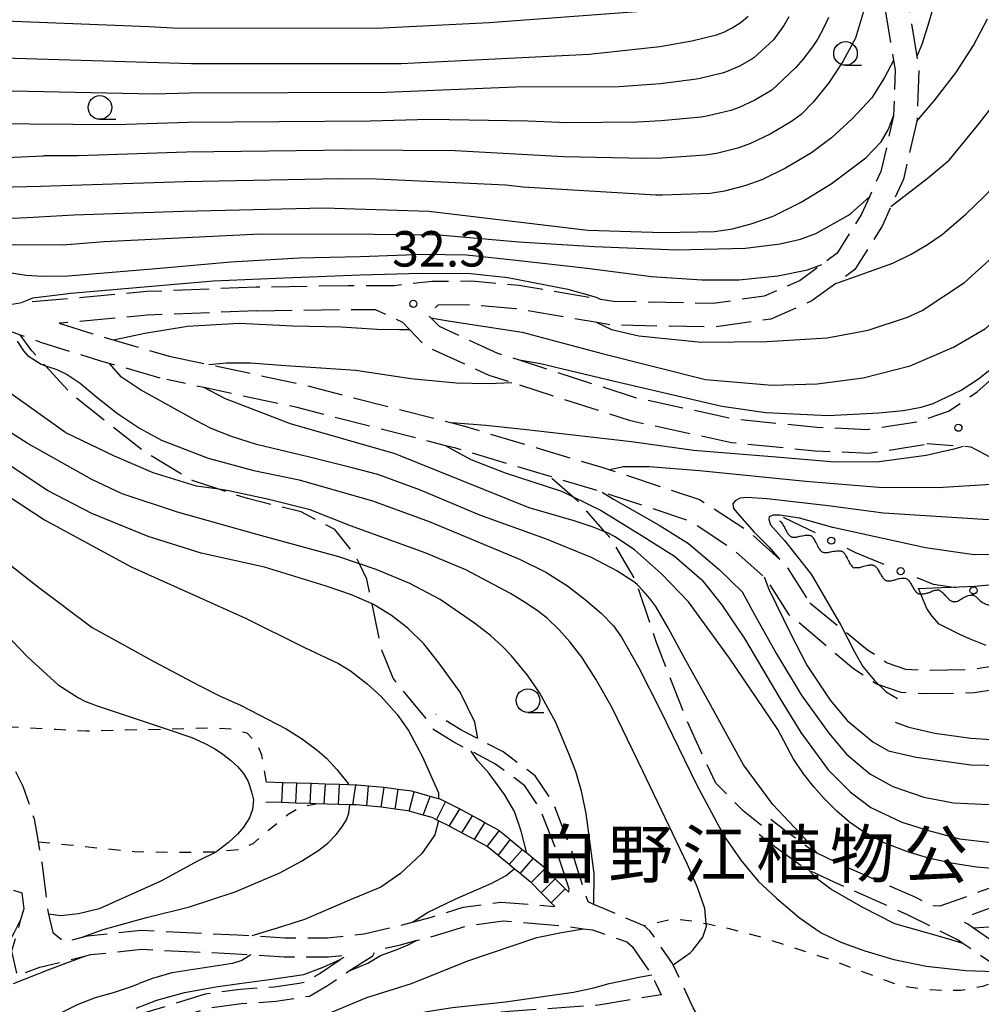
# Model space of a CAD drawing. Extents: x 0 to 2100, y 103500 to 105001.
# Drawn here: x 115 to 217, y 103871 to 103975 of the extents above; entities that cross this region are included whole.
import ezdxf
from ezdxf.enums import TextEntityAlignment as Align

# ---------------------------------------------------------------- set-up
doc = ezdxf.new("R2010")
doc.units = 0
doc.linetypes.add('E', pattern=[5, 3.75, -1.25])
doc.linetypes.add('I', pattern=[2.5, 1.25, -1.25])
for name, color, linetype in [('2103000', 6, 'E'), ('2106000', 3, 'E'), ('2214000', 3, 'Continuous'), ('2214990', 3, 'Continuous'), ('5102000', 3, 'Continuous'), ('6130000', 4, 'Continuous'), ('6130990', 4, 'Continuous'), ('6301000', 2, 'I'), ('6331000', 2, 'Continuous'), ('7101000', 4, 'Continuous'), ('7102000', 2, 'Continuous'), ('7312000', 4, 'Continuous'), ('8162000', 4, 'Continuous')]:
    doc.layers.add(name, color=color, linetype=linetype)
doc.layers.get('0').off()
doc.styles.add('PlotAnnotation', font='txt')
doc.styles.add('ROMANS', font='romans')

# ---------------------------------------------------------------- blocks, each defined once
blk = doc.blocks.new('633100')
at = {"layer": '6331000'}
blk.add_lwpolyline([(0, -0.5), (0.67, -0.5)], dxfattribs=at)
blk.add_circle((0, 0), 0.5, dxfattribs=at)
blk = doc.blocks.new('731200')
at = {"layer": '7312000'}
blk.add_circle((0, 0), 0.15, dxfattribs=at)
blk = doc.blocks.new('Y2')
blk.add_lwpolyline([(0.47, 0), (0.35, 0.09), (0.25, 0.17), (0.16, 0.24), (0.07, 0.3), (-0.01, 0.35), (-0.1, 0.4), (-0.2, 0.44), (-0.28, 0.47), (-0.36, 0.49), (-0.42, 0.5), (-0.47, 0.5)])
blk = doc.blocks.new('Y3')
blk.add_lwpolyline([(-0.47, 0), (-0.37, -0.08), (-0.28, -0.15), (-0.19, -0.22), (-0.09, -0.28), (-0.02, -0.33), (0.07, -0.38), (0.16, -0.42), (0.24, -0.45), (0.33, -0.48), (0.4, -0.49), (0.47, -0.5)])
blk = doc.blocks.new('Y4')
blk.add_lwpolyline([(0.52, 0), (0.37, -0.11), (0.24, -0.2), (0.12, -0.28), (0, -0.35), (-0.06, -0.39), (-0.17, -0.43), (-0.27, -0.47), (-0.34, -0.48), (-0.43, -0.5), (-0.47, -0.5), (-0.52, -0.5)])
blk = doc.blocks.new('Y1')
blk.add_lwpolyline([(-0.46, 0), (-0.34, 0.09), (-0.25, 0.16), (-0.16, 0.23), (-0.07, 0.3), (0.01, 0.35), (0.1, 0.4), (0.19, 0.44), (0.27, 0.47), (0.35, 0.49), (0.41, 0.5), (0.46, 0.5)])

msp = doc.modelspace()

# ---------------------------------------------------------------- linework, layer by layer
at = {"layer": '2103000', "flags": 128}
for points in [[(116.49, 103939.78), (115.27, 103941.47)], [(158.19, 103900.9), (156.8, 103902.55), (154.69, 103905.16), (153.49, 103908.13), (152.8, 103911.49), (152.48, 103913.02), (151.93, 103915.64), (151.13, 103917.27), (150.65, 103918.24), (148.54, 103920.88), (144.97, 103922.75), (139.29, 103924.16), (136.25, 103925.15), (133.54, 103926.03), (128.46, 103929.06), (120.61, 103935.28), (117.92, 103938.21), (116.49, 103939.78)], [(193.66, 103889.59), (191.71, 103891.14), (188.82, 103894.07), (185.76, 103900.7), (182.55, 103908.93), (180.53, 103915.04), (180.44, 103915.32), (177.9, 103919.72), (177.08, 103920.66), (174.24, 103923.89), (173.66, 103924.39), (171.19, 103926.53)]]:
    msp.add_lwpolyline(points, dxfattribs=at)
at = {"layer": '2106000', "flags": 128}
for points in [[(210.9, 104026.91), (207.09, 104023.56), (203.32, 104017.79), (201.2, 104012.45), (200.19, 104006.91), (200.26, 104003.81), (200.32, 104001.19), (202.15, 103993.74), (202.91, 103990.65), (204.68, 103985.84), (205.3, 103982.91), (205.89, 103980.12), (206.72, 103975.86), (207.62, 103970.48), (207.78, 103969.51), (207.63, 103964.62), (206.28, 103958.76), (205.07, 103956.08), (204.24, 103954.24), (201.65, 103950.11), (200.03, 103948.92), (197.73, 103947.24), (193.95, 103945.57), (188.54, 103944.79), (177.99, 103945.01), (176.67, 103945.23), (167.98, 103946.71), (163.03, 103947.14), (158.81, 103947.12), (154.85, 103946.67), (149.95, 103946.67), (140.23, 103946.51)], [(212.83, 104025.28), (208.99, 104021.9), (205.55, 104016.63), (203.61, 104011.76), (202.7, 104006.72), (202.76, 104004.03), (202.81, 104001.52), (204.58, 103994.35), (205.31, 103991.38), (207.08, 103986.53), (207.74, 103983.42), (208.34, 103980.62), (209.18, 103976.3), (210.08, 103970.9), (210.29, 103969.67), (210.12, 103964.3), (210.07, 103964.06), (208.66, 103957.95), (207.36, 103955.07), (206.45, 103953.05), (203.52, 103948.37), (201.52, 103946.91), (198.99, 103945.06), (194.64, 103943.14), (188.69, 103942.29), (177.76, 103942.51), (176.26, 103942.77), (167.66, 103944.23), (162.93, 103944.64), (159.42, 103944.63), (158.38, 103943.62), (158.7, 103943.28), (159.55, 103942.39), (165.74, 103939.55), (168.02, 103938.82), (180.3, 103934.86), (190.87, 103932.58), (199.5, 103931.72), (204.89, 103931.48), (210.29, 103932.32), (213.42, 103933.39), (216.45, 103935.44), (219.79, 103938.35), (222.89, 103941.75), (225.73, 103945.38), (225.87, 103945.6), (227.58, 103948.18), (229.17, 103954.57), (229, 103958.55), (228.97, 103959.26), (228.77, 103961.95)], [(61.39, 103943.8), (56.37, 103947.63), (54.94, 103949.2), (53.97, 103950.55), (52.97, 103952.25), (52.22, 103953.89), (52.02, 103954.56), (51.95, 103955.68), (52.17, 103956.74), (52.84, 103957.5), (53.73, 103958.12), (54.4, 103958.35), (55.24, 103958.5), (56.89, 103958.63), (58.34, 103958.62), (59.96, 103958.46), (66.37, 103957.34), (73.46, 103956.15), (77.99, 103955.3), (81.62, 103954.4), (85.76, 103953.19), (89.93, 103951.86), (94.29, 103950.33), (99.45, 103948.23), (110, 103943.55), (113.12, 103942.24), (115.27, 103941.47), (117.41, 103940.7), (123.63, 103938.77), (130.75, 103936.74)], [(140.23, 103946.51), (128.65, 103946.05), (115.28, 103944.84), (113.92, 103944.61)], [(61.39, 103943.8), (69.66, 103939.21), (82.21, 103933.27), (86.82, 103930.22), (90.2, 103927.61), (93.57, 103923.65), (96.18, 103919.82), (98.07, 103915.68), (99.49, 103911.27), (99.75, 103910.43), (100.84, 103908.58), (102.52, 103907.14), (104.72, 103905.88), (107.5, 103904.25), (110.64, 103902.31), (112.13, 103900.03), (112.58, 103899.35), (114.09, 103896.68), (114.19, 103896.48), (115.53, 103893.76), (116.73, 103890.3), (117.15, 103887.88), (117.53, 103885.72), (118.18, 103880.58), (118.26, 103880.21), (118.71, 103878.28), (119.9, 103877.3), (121.71, 103877.75), (122.38, 103877.91), (128.05, 103878.51), (132.87, 103878.27), (138.23, 103878.02), (139.76, 103877.93), (143.23, 103877.72), (147.75, 103877.7), (151.64, 103878.15), (154.86, 103878.89), (156.75, 103879.38), (158.75, 103879.9), (162.12, 103880.95), (166.1, 103881.49), (171.79, 103881.04)], [(140.27, 103944.01), (128.69, 103943.55), (119.37, 103942.7)], [(140.27, 103944.01), (149.97, 103944.17), (152.8, 103944.17), (155.68, 103942.82), (156.44, 103942.03), (158.08, 103940.32), (164.83, 103937.22), (167.25, 103936.44), (179.65, 103932.45), (190.48, 103930.1), (199.32, 103929.22), (205.03, 103928.97), (210.9, 103929.88), (211.15, 103929.97)], [(119.37, 103942.7), (124.34, 103941.16), (131.01, 103939.24)], [(131.01, 103939.24), (135.22, 103938.34), (145.11, 103936.22), (160.9, 103932.17), (161.99, 103931.89), (176.77, 103927.48), (177.61, 103927.2), (187.1, 103924.08), (192.27, 103920.71), (195.57, 103917.76), (195.59, 103917.74), (196.11, 103917.28), (198.75, 103913.15)], [(196.59, 103911.88), (194.19, 103915.65), (193.93, 103915.88), (190.74, 103918.72), (186.01, 103921.81), (176.82, 103924.84), (176.02, 103925.1), (171.19, 103926.53), (161.32, 103929.48), (160.27, 103929.75), (144.54, 103933.79), (134.68, 103935.9), (130.75, 103936.74)], [(263.18, 103925.95), (255.51, 103925.2), (254.83, 103925.17), (248.52, 103924.85), (239.92, 103925.13), (239.45, 103925.16), (231.02, 103925.8), (230.83, 103925.81), (223.8, 103926.55), (223.21, 103926.7), (219.57, 103927.64), (215.82, 103929.6), (214.97, 103929.67), (211.15, 103929.97)], [(198.75, 103913.15), (204.88, 103908.18), (206.96, 103906.8), (208.9, 103906.14), (210.9, 103906.01), (215.93, 103906.1), (229.63, 103908.31), (243.39, 103910.42)], [(248.57, 103908.69), (230.02, 103905.84), (216.15, 103903.61), (210.84, 103903.51), (208.41, 103903.66), (205.84, 103904.53), (203.39, 103906.17), (196.59, 103911.88)], [(214.02, 103847.47), (212.86, 103848.15), (204.41, 103853.47), (203.46, 103854.03), (197, 103857.81), (192.97, 103861.1), (190.61, 103863.87), (189.13, 103865.6), (186.43, 103870.3), (185.22, 103872.9), (184.32, 103874.85), (184.25, 103875), (181.86, 103878.46), (181.26, 103879), (176.93, 103880.8), (175.94, 103881.24), (175.31, 103881.52), (173.57, 103886.94), (171.6, 103892.04), (169.71, 103894.84), (166.35, 103897.37), (163.64, 103898.78), (161.85, 103899.71), (159.23, 103901.34)], [(173.28, 103882.53), (173.3, 103882.88), (172.16, 103886.44), (170.26, 103891.34), (168.61, 103893.79), (165.54, 103896.09), (162.95, 103897.44), (161.11, 103898.41), (158.44, 103900.07)], [(282.81, 103898.04), (282.52, 103897.29), (280.49, 103897.05), (277.48, 103896.78), (270.67, 103896.18), (267.9, 103895.88), (267.87, 103895.87), (258.35, 103894.83), (254.11, 103893.77), (254.09, 103893.77), (248.03, 103892.26), (235.73, 103888.94), (232.89, 103888.04), (224.31, 103885.33), (222.5, 103884.67), (215.6, 103882.16), (212.53, 103881.06), (211.67, 103881.1), (209.96, 103881.97), (202.17, 103885.41), (199.53, 103886.67), (199.14, 103886.86), (196.28, 103888.95), (194.64, 103890.22)], [(287.68, 103894.89), (280.56, 103895.05), (277.66, 103894.79), (270.87, 103894.19), (268.12, 103893.89), (258.7, 103892.85), (254.59, 103891.83), (248.53, 103890.33), (236.29, 103887.02), (233.55, 103886.15), (224.95, 103883.43), (223.22, 103882.8), (216.28, 103880.28), (215.39, 103879.96), (215.08, 103879.38), (215.47, 103879.18), (216.08, 103878.76), (221.05, 103875.39), (222.49, 103874.9)], [(219.93, 103873.73), (219.35, 103874.12), (214.95, 103877.12), (214.45, 103877.46), (209.1, 103880.16), (201.33, 103883.59), (198.67, 103884.87), (198.11, 103885.14), (195.08, 103887.35), (193.42, 103888.63)], [(115.42, 103882.47), (115.63, 103880.78), (115.27, 103879.52), (114.34, 103876.32), (114.91, 103873.71), (117.32, 103874.6), (122.19, 103875.81), (122.72, 103875.94), (128.1, 103876.51), (132.77, 103876.28), (138.13, 103876.02), (139.64, 103875.93), (143.17, 103875.72), (147.86, 103875.7), (149.96, 103875.94), (149.18, 103875.45), (149.06, 103875.37), (146.97, 103873.96), (145.34, 103872.99), (144.75, 103872.9), (142.13, 103872.5), (138.53, 103872.26), (134.82, 103871.75), (131.08, 103870.58), (127.82, 103869.61), (124.78, 103867.66), (123.25, 103866.14), (122.28, 103864.34), (122.6, 103863.07), (124.3, 103862.92), (126.6, 103862.97), (128.97, 103863.01), (129.42, 103863.02), (133.6, 103862.63), (137.49, 103862.75), (141.64, 103862.43), (142.38, 103862.51), (145.1, 103862.8), (148.57, 103863.68), (149.48, 103864.04), (153.49, 103865.64), (156.72, 103866.89), (161.1, 103867.96), (167.54, 103868.48), (172.42, 103868.85)], [(179.43, 103877.28), (179.98, 103876.79), (182.04, 103873.8), (182.07, 103873.76), (182.47, 103872.9), (183.03, 103871.7), (176.41, 103870.59), (167.43, 103869.97), (160.86, 103869.44), (156.27, 103868.32), (152.94, 103867.04), (148.1, 103865.11), (144.83, 103864.28), (142.17, 103864), (141.62, 103863.94), (137.52, 103864.25), (133.65, 103864.14), (129.48, 103864.53), (128.96, 103864.52), (126.57, 103864.47), (124.35, 103864.42), (124.04, 103864.45), (124.47, 103865.24), (125.72, 103866.48), (128.46, 103868.23), (131.52, 103869.15), (135.15, 103870.28), (138.68, 103870.77), (142.3, 103871.01), (145.86, 103871.56), (147.77, 103872.69), (148.09, 103872.9), (149.88, 103874.11), (149.99, 103874.18), (152.55, 103875.82), (152.85, 103876.38), (155.33, 103876.95), (157.25, 103877.45), (159.3, 103877.98), (162.55, 103878.99), (166.34, 103879.5), (172.27, 103879.03), (174.82, 103878.68), (175.79, 103878.55), (178.4, 103877.65), (179.43, 103877.28)]]:
    msp.add_lwpolyline(points, dxfattribs=at)
at = {"layer": '2214000', "flags": 128}
for points in [[(173.28, 103882.53), (172.9, 103882.91), (171.84, 103883.97), (170.78, 103885.03), (170.6, 103885.21), (169.51, 103886.1), (168.83, 103886.65), (168.36, 103887.03), (167.09, 103888.07), (166.97, 103888.17), (165.9, 103889.04), (165.83, 103889.09), (164.4, 103889.89), (163.81, 103890.22), (161.56, 103891.41), (160.23, 103892.08), (159.6, 103892.4), (159.5, 103892.43), (158.63, 103892.67), (156.93, 103893.14), (156.69, 103893.21), (155.23, 103893.41), (153.75, 103893.61), (153.7, 103893.61), (152.1, 103893.76), (150.91, 103893.87), (150.77, 103893.87), (149.97, 103893.9), (149.03, 103893.93), (147.53, 103893.97), (146.03, 103894.02), (144.53, 103894.06), (143.03, 103894.11), (141.31, 103894.16)], [(171.79, 103881.04), (171.42, 103881.42), (170.36, 103882.48), (169.3, 103883.55), (169.19, 103883.65), (168.14, 103884.51), (167.51, 103885.02), (166.97, 103885.46), (165.8, 103886.41), (165.77, 103886.44), (164.64, 103887.36), (163.29, 103888.1), (162.81, 103888.37), (160.64, 103889.52), (160.59, 103889.55), (159.5, 103890.1), (159.3, 103890.2), (158.84, 103890.43), (157.87, 103890.7), (156.4, 103891.11), (156.26, 103891.14), (154.91, 103891.33), (153.47, 103891.53), (151.93, 103891.67), (150.78, 103891.77), (150.43, 103891.78), (150.13, 103891.79), (148.92, 103891.83), (146.53, 103891.9), (145.92, 103891.92), (144.42, 103891.97), (142.92, 103892.01), (141.24, 103892.06)], [(114.54, 103882.76), (115.42, 103882.47)]]:
    msp.add_lwpolyline(points, dxfattribs=at)
at = {"layer": '2214990', "flags": 128}
for points in [[(142.92, 103892.01), (143.03, 103894.11)], [(144.42, 103891.97), (144.53, 103894.06)], [(145.92, 103891.92), (146.03, 103894.02)], [(147.42, 103891.87), (147.53, 103893.97)], [(148.92, 103891.83), (149.03, 103893.93)], [(150.43, 103891.78), (150.77, 103893.87)], [(151.93, 103891.67), (152.1, 103893.76)], [(153.43, 103891.53), (153.75, 103893.61)], [(154.91, 103891.33), (155.23, 103893.41)], [(156.4, 103891.11), (156.93, 103893.14)], [(157.87, 103890.7), (158.63, 103892.67)], [(159.3, 103890.2), (160.23, 103892.08)], [(160.64, 103889.52), (161.75, 103891.31)], [(161.97, 103888.81), (163.08, 103890.61)], [(163.29, 103888.1), (164.4, 103889.89)], [(164.64, 103887.36), (165.9, 103889.04)], [(165.8, 103886.41), (167.09, 103888.07)], [(166.97, 103885.46), (168.36, 103887.03)], [(168.14, 103884.51), (169.51, 103886.1)], [(169.3, 103883.55), (170.78, 103885.03)], [(170.36, 103882.48), (171.84, 103883.97)], [(171.42, 103881.42), (172.9, 103882.91)]]:
    msp.add_lwpolyline(points, dxfattribs=at)
at = {"layer": '6130000'}
for points in [[(199.35, 103920.55), (198.71, 103920.87), (195.97, 103922.17)], [(206.64, 103917.19), (203.64, 103918.41), (202.7, 103918.88)], [(214.23, 103914.72), (213.7, 103914.8), (211.84, 103915.08), (210.11, 103915.78)]]:
    msp.add_lwpolyline(points, dxfattribs=at)
at = {"layer": '6130990'}
for centre in [(201.03, 103919.71), (208.37, 103916.49), (216.08, 103914.45)]:
    msp.add_circle(centre, 0.375, dxfattribs=at)
at = {"layer": '6301000', "flags": 128}
for points in [[(141.31, 103894.16), (140.81, 103897.03), (140.35, 103898.24), (139.25, 103899.34), (137.67, 103899.79), (135.33, 103899.88), (130.79, 103899.77), (122.23, 103899.57), (119.07, 103899.74), (114.45, 103900), (113.17, 103900.07), (112.13, 103900.03)], [(117.15, 103887.88), (120.39, 103887.55), (127.33, 103886.84), (132.74, 103886.76), (135.82, 103886.82), (136.05, 103886.84), (138.54, 103887.06), (139.9, 103887.69), (141.57, 103889.13), (143.61, 103890.8), (145.03, 103891.6), (146.53, 103891.9)], [(219.93, 103873.73), (217.89, 103872.9), (217.03, 103872.56), (214.78, 103872.16), (213.01, 103872.13), (210.66, 103872.28), (208.47, 103872.6), (207.64, 103872.9), (201.04, 103875.34), (196.72, 103876.79), (193.21, 103877.9), (189.56, 103878.83), (187.82, 103879.18), (186.43, 103879.45), (184.42, 103879.7), (181.26, 103879)]]:
    msp.add_lwpolyline(points, dxfattribs=at)
at = {"layer": '7101000', "flags": 128}
for points in [[(97.14, 103971.71), (108.8, 103970.92), (133.39, 103970.16), (155.55, 103970.16), (175.42, 103971.17), (182.91, 103971.96), (186.3, 103972.56), (188.89, 103973.19), (189.68, 103973.49), (190.56, 103973.94), (191.51, 103974.55), (192.26, 103975.17)], [(210.08, 103964.07), (211.9, 103966.21), (214.2, 103969.2), (216.07, 103972.09), (217.54, 103974.89)], [(66.92, 103959.78), (65.62, 103961.56), (65.28, 103962.35), (65.07, 103963.08), (65.06, 103963.74), (65.6, 103964.87), (66.45, 103965.77), (67.41, 103965.9), (68.47, 103965.84), (69.9, 103965.73), (72.26, 103965.41), (77.52, 103964.33), (80.41, 103963.49), (83.6, 103962.33), (95.09, 103957.63), (98.49, 103956.38), (104, 103954.83), (107.96, 103954.01), (111.83, 103953.7), (115.99, 103953.9), (120.94, 103954.17)], [(120.94, 103954.17), (132.5, 103954.54), (147.36, 103954.91), (158.46, 103954.54), (175.28, 103952.56), (183.27, 103952.31), (188.7, 103952.41), (190.6, 103952.7), (192.66, 103953.25), (194.88, 103954.03), (197.84, 103955.51), (201.02, 103957.43), (204.69, 103960.18), (206.3, 103961.89), (207.07, 103963.21), (207.63, 103964.62)], [(163.64, 103898.78), (163.33, 103900.52), (161.79, 103903.71), (159.54, 103906.8), (157.94, 103908.79), (156.27, 103910.46), (154.52, 103911.8), (152.62, 103912.96), (152.48, 103913.02), (150.28, 103914), (147.5, 103914.94), (141.08, 103916.91), (134.41, 103918.38), (128.79, 103920.16), (122.84, 103922.6), (118.16, 103925.03), (109.82, 103930.51), (101.98, 103935.82), (93.56, 103940.97), (90.38, 103942.92), (87.52, 103944.88), (84.85, 103946.45)], [(168.02, 103938.82), (170.28, 103938.43), (178.11, 103936.57), (189.45, 103933.94), (194.13, 103933.27), (200.69, 103932.95), (206.05, 103933.23), (208.62, 103933.49), (210.54, 103933.82), (211.81, 103934.22), (214.76, 103935.62), (216.59, 103936.81), (218.66, 103938.44), (220.96, 103940.5), (223.86, 103943.4), (225.87, 103945.6)], [(135.22, 103938.34), (137.08, 103938.53), (139.61, 103938.51), (142.82, 103938.27), (150.76, 103937.76), (156.58, 103936.85), (161.38, 103936.41), (164.76, 103936.33), (167.25, 103936.44)], [(221.97, 103884.69), (216.39, 103885.2), (213.73, 103885.62), (211.34, 103886.15), (209.21, 103886.79), (206.63, 103887.77), (204.32, 103888.98), (202.96, 103889.94), (201.61, 103891.11), (200.25, 103892.5), (199.18, 103893.67), (198.1, 103895.06), (197.02, 103896.67), (195.37, 103899.73), (190.27, 103907.3), (185.92, 103913.26), (183.07, 103916.22), (180.21, 103918.74), (178.18, 103920.11), (177.3, 103920.57), (177.08, 103920.66), (175.85, 103921.14), (173.83, 103921.82), (169.08, 103923.18), (154.9, 103928.9), (143.84, 103932.07), (136.97, 103934.71), (134.68, 103935.9)], [(217.4, 103908.63), (215.64, 103909.34), (214.64, 103909.79), (212.43, 103910.9), (211.68, 103911.78), (211.13, 103912.55), (210.25, 103914.65), (212.7, 103914.76), (213.7, 103914.8), (216.19, 103914.91), (225.74, 103915.79)], [(168.83, 103886.65), (168.24, 103888.99), (167.52, 103891.07), (166.47, 103892.86), (164.87, 103895.09), (163.62, 103896.48), (162.95, 103897.44)], [(156.75, 103879.38), (158.33, 103880.39), (161.32, 103881.85), (165.13, 103883.5), (166.67, 103884.31), (167.51, 103885.02)], [(149.99, 103874.18), (152.04, 103875.04), (153.35, 103875.86), (155.03, 103876.46), (156.3, 103876.98), (157.25, 103877.45)], [(138.45, 103872.9), (141.62, 103873.3), (145.27, 103873.84), (147.31, 103874.62), (149.18, 103875.45)], [(127.52, 103870.27), (129.72, 103871.13), (132.65, 103871.93), (135.95, 103872.52), (138.45, 103872.9)]]:
    msp.add_lwpolyline(points, dxfattribs=at)
at = {"layer": '7102000', "flags": 128}
for points in [[(266.14, 103988.74), (265.33, 103988.71), (262.19, 103988.59), (258.3, 103989.19), (248.64, 103991.27), (243.29, 103992.61), (236.32, 103994.36), (231.37, 103995.62), (224.57, 103996.3), (222.13, 103996.4), (219.29, 103996.25), (217.92, 103995.63), (216.55, 103994.55), (215.27, 103992.14), (214.53, 103988.65), (213.14, 103983.22), (212.31, 103977.82), (211.25, 103974.2), (210.61, 103972.17), (210.08, 103970.9)], [(205.3, 103982.91), (205.1, 103980.05), (204.64, 103976.38), (203.59, 103972.84), (202.25, 103970.37), (200.77, 103968.12), (199.13, 103966.08), (197.84, 103964.77), (196.84, 103964.04), (194.58, 103962.7), (192.49, 103961.7), (191.16, 103961.23), (188.88, 103960.65), (187.74, 103960.47), (183.13, 103960.17), (181.36, 103960.13), (172.7, 103960.3), (161.27, 103960.92), (150.21, 103961.01), (132.85, 103960.79), (121.39, 103960.42), (117.74, 103960.39)], [(207.35, 103955.06), (211.18, 103958), (213.49, 103959.96), (216.67, 103963.81), (217.86, 103965.36), (221.25, 103970.86), (222.75, 103973.8), (224.42, 103977.85)], [(107.39, 103974.92), (128.85, 103974.1), (131.39, 103973.95), (152.92, 103973.91), (164.84, 103974.49), (180.92, 103975.69)], [(196.55, 103975.11), (196.03, 103974.2), (194.93, 103972.68), (192.84, 103970.77), (192.65, 103970.64), (191.32, 103969.9), (190.09, 103969.36), (189.65, 103969.2), (187.16, 103968.59), (186.78, 103968.53), (182.98, 103968.03), (178.57, 103967.69), (167.64, 103967.67), (153.92, 103967.11), (133.21, 103967.04), (129.39, 103966.92), (114.44, 103967.23), (110.82, 103967.28)], [(200.73, 103975.03), (200.16, 103973.82), (199.6, 103972.79), (199.04, 103971.95), (198.04, 103970.58), (197.3, 103969.75), (194.74, 103967.34), (192.95, 103966.3), (191.29, 103965.53), (190.4, 103965.21), (188.02, 103964.62), (187.26, 103964.5), (183.06, 103964.1), (180.53, 103963.98), (173.13, 103963.88), (168.95, 103964.07), (158.53, 103964.24), (152.28, 103964.06), (133.03, 103963.92), (125.39, 103963.67), (111.66, 103963.78)], [(176.25, 103942.77), (177.79, 103942.05), (180.69, 103941.37), (187.32, 103940.72), (194.22, 103940.79), (200.59, 103941.16), (204.92, 103941.98), (209.09, 103943.35), (210.66, 103944.06), (215.14, 103947.01), (219.95, 103951.39), (222.91, 103954.55), (225.23, 103957.47), (226.92, 103960.15), (227.88, 103962.15), (228.74, 103963.59), (229.5, 103964.47), (230.38, 103965.23), (231.16, 103966.19), (231.61, 103966.96), (232.1, 103968.34), (232.63, 103970.32), (233.74, 103973.21), (234.61, 103975.31)], [(201.5, 103946.9), (201.52, 103946.91), (204.09, 103947.81), (207.54, 103949.07), (209.47, 103950.02), (211.21, 103951.03), (212.76, 103952.1), (215.26, 103954.25), (217.22, 103956.12), (219.19, 103958.14), (222.21, 103961.6), (222.87, 103962.5), (224.71, 103965.43), (226.6, 103969.38), (226.99, 103970.37), (228.8, 103974.92)], [(207.62, 103970.49), (206.65, 103968.68), (205.34, 103966.53), (203.25, 103964.33), (201.05, 103962.31), (198.93, 103960.74), (196.21, 103959.11), (193.68, 103957.87), (191.91, 103957.24), (189.74, 103956.68), (188.22, 103956.44), (183.2, 103956.24), (182.49, 103956.24), (168.45, 103957.09), (166.62, 103957.3), (152.94, 103957.93), (149, 103957.96), (132.68, 103957.67), (117.39, 103957.18)], [(119.77, 103950.98), (114.78, 103950.96), (111.99, 103951.06), (110.66, 103951.2), (108.44, 103951.58), (104.35, 103952.55), (99.3, 103954.05), (93.47, 103956.08), (85.77, 103959.35), (82.39, 103960.67), (79.22, 103961.65), (77.14, 103962.02), (76.37, 103962.05), (75.63, 103961.94), (74.8, 103961.02), (74.74, 103960.4), (75.68, 103958.27)], [(109.03, 103960.01), (117.74, 103960.39)], [(158.7, 103943.28), (160.51, 103942.95), (168.34, 103941.77), (176.82, 103939.5), (187.72, 103936.76), (194.77, 103936.17), (199.53, 103936.29), (204.4, 103936.94), (209.39, 103938.21), (213.96, 103940.16), (217.35, 103942.16), (220.17, 103944.64), (220.35, 103944.79), (224.49, 103948.5), (226.1, 103950.42), (227.2, 103953.05), (228.15, 103955.84), (229, 103958.55)], [(117.39, 103957.18), (111.53, 103957.03)], [(119.77, 103950.98), (124.13, 103951.36), (140.64, 103952.17), (152.61, 103952.14), (159.56, 103952.06), (167.99, 103951.33), (175.98, 103950.81), (184.71, 103950.48), (191.95, 103950.66), (195.64, 103951.09), (197.77, 103951.58), (199.41, 103952.18), (202.85, 103954.14), (203.15, 103954.34), (205.07, 103956.08)], [(94.19, 103953.01), (95.34, 103952.88), (102.4, 103950.71), (107.24, 103949.39), (112.02, 103948.4), (115.89, 103947.78), (117.67, 103947.67), (120.32, 103947.72), (129.64, 103948.48)], [(129.64, 103948.48), (137.54, 103949.2), (144.76, 103949.61), (151.25, 103949.77), (157.93, 103950.01), (162.46, 103949.93), (167.72, 103949.37), (175.22, 103948.54), (182.01, 103947.65), (187.33, 103947.28), (191.25, 103947.28), (195.38, 103947.73), (198.52, 103948.35), (200.03, 103948.92)], [(65.2, 103949.74), (66.91, 103948.53), (70.91, 103946.26), (76.82, 103943.49), (85.61, 103938.79), (91.52, 103935.56), (96.16, 103932.33), (100.1, 103929.24), (103.76, 103925.65), (111.25, 103919.45), (117.2, 103914.78), (122.87, 103910.54), (129.38, 103906.93), (134.11, 103904.42), (136.41, 103903.26), (138.54, 103902.32), (143.4, 103899.8), (145.1, 103898.73), (146.67, 103897.56), (147.64, 103896.7), (148.74, 103895.52), (149.96, 103894.02), (149.97, 103893.9)], [(74.44, 103948.48), (76.75, 103947.11), (78.38, 103946.14), (81.86, 103944.35), (86.37, 103942.16), (92.54, 103938.72), (99, 103934.85), (108.85, 103927.79), (117.82, 103921.91), (127.01, 103916.96), (139.07, 103911.51), (145.25, 103908.45), (148.91, 103906.72), (150.18, 103905.94), (151.94, 103904.56), (153.45, 103903.25), (155.12, 103901.32), (156.34, 103899.63), (157.8, 103896.87), (159.49, 103893.06), (159.5, 103892.43)], [(115.39, 103944.85), (115.4, 103944.9), (116.09, 103945.19), (116.59, 103945.38), (120.61, 103945.88), (135.71, 103947.18), (142.34, 103947.46), (151.22, 103947.82), (157.65, 103948), (162.91, 103947.96), (166.84, 103947.55), (173.17, 103946.32), (176.17, 103945.47), (176.67, 103945.23)], [(125.11, 103940.94), (128.43, 103941.66), (132.96, 103942.41), (138.43, 103942.71), (144.08, 103942.44), (149.19, 103942.31), (153.02, 103942.07), (155.36, 103942.03), (156.44, 103942.03)], [(114.95, 103940.82), (115.61, 103939.78), (116.03, 103939.31), (116.71, 103938.87), (117.48, 103938.36), (117.92, 103938.21), (119.12, 103937.8), (120.24, 103937.29), (121.6, 103936.36), (123.18, 103935.02), (125.54, 103933.16), (127.88, 103931.6), (130.2, 103930.34), (135.15, 103928.44), (139.95, 103927.12), (144.75, 103926.14), (152.53, 103923.91), (158.52, 103921.74), (168.06, 103917.74), (170.83, 103916.37), (173.15, 103914.95), (175.04, 103913.47), (176.71, 103912.03), (177.99, 103910.7), (178.86, 103909.5), (180.66, 103906.34), (182.93, 103901.84), (186.8, 103893.87), (189.71, 103888.45), (191.46, 103885.91), (193.32, 103883.71), (195.27, 103881.86), (197.63, 103879.86), (199.4, 103878.64), (200.02, 103878.21), (202.05, 103877.26), (204.6, 103876.33), (207.65, 103875.43), (211.06, 103874.72), (215.28, 103874.27), (219.35, 103874.12)], [(199.53, 103886.68), (198.3, 103888.14), (194.87, 103891.81), (191.75, 103896), (188.1, 103902.68), (185.46, 103907.36), (183.8, 103910.51), (182.49, 103912.74), (181.85, 103913.61), (181.11, 103914.46), (180.53, 103915.04), (180.27, 103915.3), (178.35, 103916.52), (175.74, 103917.91), (170.92, 103919.88), (163.88, 103922.41), (157.58, 103925.05), (153.08, 103926.72), (150.38, 103927.41), (145.73, 103928.59), (140.25, 103929.87), (137.61, 103930.73), (135.46, 103931.58), (133.82, 103932.43), (127.98, 103935.65), (125.98, 103937), (124.65, 103938.48)], [(184.32, 103874.85), (186.1, 103876.12), (186.35, 103876.36), (187.44, 103877.79), (187.84, 103878.94), (187.82, 103879.18), (187.66, 103880.8), (186.9, 103883.03), (185.82, 103885.48), (181.1, 103895.35), (177.85, 103902.03), (176.14, 103905.06), (174.64, 103907.39), (173.37, 103909), (172.26, 103910.27), (171.01, 103911.48), (170.08, 103912.23), (168.77, 103913.12), (167.1, 103914.13), (162.37, 103916.62), (158.1, 103918.44), (150.19, 103921.27), (145.92, 103922.99), (141.56, 103924.08), (137.33, 103924.99), (136.25, 103925.15), (133.92, 103925.49), (129.31, 103926.88), (125.22, 103928.65), (120.09, 103931.1), (110.81, 103937.7)], [(175.94, 103881.24), (175.96, 103884.53), (175.11, 103890.87), (174.61, 103893.22), (174.01, 103895.3), (173.32, 103897.11), (171.92, 103900.47), (170.23, 103903.57), (168.91, 103905.48), (167.21, 103907.53), (166.28, 103908.51), (164.98, 103909.67), (163.31, 103910.99), (159.69, 103913.48), (156.47, 103915.17), (152.89, 103916.68), (151.13, 103917.27), (148.95, 103918), (140.41, 103920.32), (131.89, 103922.73), (126.03, 103924.68), (122.85, 103926.17), (115.98, 103930.03), (107.69, 103935.3)], [(214.98, 103929.67), (213.99, 103929.39), (211.06, 103928.73), (206.09, 103928.06), (201.41, 103928.03), (195.22, 103928.55), (186.48, 103929.24), (179.92, 103930.15), (168.82, 103931.45), (164.5, 103931.9), (160.9, 103932.17)], [(160.27, 103929.75), (162.93, 103928.31), (166.53, 103926.89), (172.5, 103924.95), (173.66, 103924.39), (176.71, 103922.92), (181.22, 103920.11), (184.45, 103918.07), (187.34, 103915.56), (189.42, 103912.96), (191.84, 103909.38), (195.63, 103902.99), (197.81, 103899.44), (200.71, 103895.49), (203.03, 103893.17), (205.21, 103891.51), (208.48, 103889.95), (211.33, 103889.05), (214.59, 103888.2), (217.67, 103887.82), (221.42, 103887.58), (226.25, 103887.68), (228.93, 103887.85), (232.89, 103888.04)], [(223.21, 103926.7), (222.23, 103926.43), (218.52, 103925.68), (212.32, 103925.3), (206.06, 103925.33), (198.34, 103925.98), (187.1, 103927.1), (181.78, 103927.52), (179.04, 103927.52), (177.61, 103927.2)], [(231.02, 103925.8), (230.85, 103925.14), (230.15, 103924.25), (228.77, 103923.5), (226.56, 103922.66), (222.12, 103921.89), (217.08, 103921.96), (206.56, 103922.63), (200.71, 103923.4), (194.26, 103924.13), (192.09, 103924.27), (191.39, 103924.2), (190.87, 103923.92), (190.62, 103923.61), (190.69, 103923.12), (191.08, 103922.66), (192.87, 103920.6), (194.45, 103919.03), (195.57, 103917.76), (195.59, 103917.74)], [(239.45, 103925.16), (238.16, 103923.66), (236.05, 103922.05), (232.2, 103920.43), (228.78, 103919.31), (221.69, 103918.32), (216.16, 103918.2), (211, 103918.94), (201.21, 103921.12), (197.66, 103922.09), (195.58, 103922.4), (194.87, 103922.4), (194.48, 103922.22), (194.43, 103921.94), (194.61, 103921.4), (196.09, 103919.72), (198.91, 103916.18), (202.05, 103910.76), (203.5, 103907.97), (204.37, 103906.39), (205.62, 103904.91), (206.84, 103903.73), (208.03, 103903.01)], [(176.82, 103924.83), (178.01, 103924.11), (182.83, 103921.36), (185.92, 103919.4), (189.17, 103916.68), (191.61, 103914.29), (193.14, 103911.52), (195.25, 103907.74), (197.84, 103903.4), (200.76, 103899.34), (202.63, 103897.14), (205.11, 103895.04), (207.55, 103893.7), (210.81, 103892.6), (213.97, 103891.98), (218.51, 103891.79), (226.72, 103892.01), (232.41, 103892.11), (241.94, 103892.78), (247.13, 103893.35), (250.59, 103893.55), (254.09, 103893.77), (254.11, 103893.77)], [(193.93, 103915.88), (194.42, 103914.58), (196.77, 103909.81), (198.44, 103906.55), (200.9, 103902.86), (202.73, 103900.71), (205.43, 103898.45), (207.1, 103897.5), (210, 103896.82), (215.79, 103896.01), (219.01, 103895.94), (228.35, 103896.69), (239.65, 103897.64), (246.77, 103897.64), (254.2, 103897.25), (260.5, 103896.7), (265.19, 103896.24), (267.87, 103895.87), (267.9, 103895.88)], [(111.19, 103912.42), (116.04, 103907.44), (119.26, 103904.46), (121.44, 103903.11), (122.11, 103902.75), (123.29, 103902.27), (130.79, 103899.77), (133.41, 103898.9), (134.72, 103898.31), (135.82, 103897.73), (136.7, 103897.14), (137.51, 103896.5), (138.24, 103895.82), (138.88, 103895.08), (139.35, 103894.23), (139.73, 103893.17), (139.92, 103892.32), (139.81, 103891.27), (139.52, 103890.42), (138.89, 103889.43), (138.23, 103888.68), (137.28, 103887.81), (136.05, 103886.84), (136.02, 103886.82), (134.09, 103885.87), (130.12, 103883.69), (123.6, 103880.79), (121.43, 103880.24), (119.55, 103880.05), (118.26, 103880.21)], [(207.78, 103900.52), (209.22, 103899.98), (211.99, 103899.34), (215.78, 103898.83), (218, 103898.7), (224.22, 103899.05), (231.4, 103899.7), (240.52, 103900.37), (251.07, 103900.59), (259.95, 103900.41), (265.78, 103899.82), (270.72, 103899.19), (273.89, 103898.37), (275.88, 103897.69), (277.48, 103896.78)], [(121.71, 103877.75), (124.05, 103878.61), (128.62, 103879.86), (133.17, 103880.99), (138, 103882.57), (142.71, 103884.59), (145, 103885.82), (146.85, 103886.98), (147.8, 103887.72), (148.69, 103888.65), (149.26, 103889.4), (149.75, 103890.2), (150.01, 103890.88), (150.13, 103891.79)], [(159.5, 103890.1), (159.1, 103888.62), (158.8, 103888.16), (157.73, 103886.62), (155.47, 103884.5), (153.39, 103883.08), (150.08, 103881.71), (145.33, 103879.66), (142.45, 103878.72), (139.76, 103877.93)], [(214.95, 103877.11), (213.83, 103877.46), (211.63, 103878.09), (207.77, 103879.21), (204.37, 103880.93), (200.99, 103882.87), (199.43, 103884.04), (198.66, 103884.88)], [(109.68, 103872.9), (110.45, 103873.51), (110.49, 103873.56), (112.8, 103875.76), (114.05, 103877.22), (114.65, 103878.32), (115.27, 103879.52)], [(156.65, 103872.9), (162.59, 103875.28), (169.88, 103877.76), (172.52, 103878.27), (174.82, 103878.68)], [(216.08, 103878.76), (217.73, 103878.89)], [(114.54, 103872.9), (118.2, 103874.34), (120.08, 103875.03), (122.19, 103875.81)], [(139.64, 103875.93), (138.69, 103875.31), (137.71, 103875), (135.41, 103874.64), (131.31, 103874.03), (129.25, 103873.4), (127.85, 103872.9)], [(96.01, 103852.61), (96.81, 103853.26), (101.12, 103855.72), (105.43, 103857.85), (108.76, 103860.15), (108.82, 103860.2), (109.56, 103860.74), (110.92, 103861.91), (111.79, 103862.85), (113.06, 103864.43), (113.74, 103865.27), (114.65, 103866.3), (116.12, 103867.5), (117.71, 103868.67), (119.41, 103869.73), (121.31, 103870.68), (123.22, 103871.42), (125.12, 103871.95), (127.03, 103872.58), (127.85, 103872.9)], [(128.96, 103864.52), (129.72, 103864.7), (137.16, 103866.6), (146.01, 103868.95), (151.93, 103871.4), (156.65, 103872.9)], [(142.17, 103864), (147.49, 103865.86), (150.5, 103867.38), (153.64, 103868.66), (155.81, 103869.36), (158.26, 103869.92), (160.97, 103870.34), (166.59, 103870.96), (171.02, 103871.58), (173.76, 103871.98), (175.94, 103872.42), (177.56, 103872.9)], [(177.56, 103872.9), (179.22, 103873.25), (180.68, 103873.57), (182.04, 103873.8)]]:
    msp.add_lwpolyline(points, dxfattribs=at)

# ---------------------------------------------------------------- block references
at = {"layer": '5102000'}
for name, p, rotation in [('Y3', (195.76, 103921.17), 154.4549439559484), ('Y2', (196.59, 103920.77), 154.4549439559484), ('Y1', (197.42, 103920.37), 154.4549439559484), ('Y4', (198.26, 103919.98), 154.4549439559484), ('Y3', (199.08, 103919.56), 153.4812671471083), ('Y2', (199.91, 103919.15), 153.4812671471083), ('Y1', (200.73, 103918.74), 153.4812671471083), ('Y4', (201.56, 103918.33), 153.4812671471083), ('Y3', (202.38, 103917.92), 153.4812671471083), ('Y2', (203.21, 103917.51), 153.4812671471083), ('Y1', (204.06, 103917.16), 157.8336541779137), ('Y4', (204.92, 103916.81), 157.8336541779137), ('Y3', (205.77, 103916.46), 157.8336541779137), ('Y2', (206.62, 103916.11), 157.8336541779137), ('Y1', (207.48, 103915.76), 157.8336541779137), ('Y4', (208.33, 103915.42), 157.8336541779137), ('Y3', (209.19, 103915.07), 157.8336541779137), ('Y2', (210.04, 103914.72), 157.8336541779137), ('Y1', (210.9, 103914.38), 157.5978704082805), ('Y4', (211.76, 103914.07), 171.6959391478448), ('Y3', (212.67, 103913.94), 171.6959391478448), ('Y2', (213.59, 103913.81), 171.6959391478448), ('Y1', (214.5, 103913.67), 171.6959391478448), ('Y4', (215.41, 103913.54), 171.6959391478448), ('Y3', (216.32, 103913.41), 171.6959391478448), ('Y2', (217.24, 103913.4), 184.0921629986826)]:
    msp.add_blockref(name, p, dxfattribs=dict(at, rotation=rotation))
at = {"layer": '6331000', "xscale": 2.5, "yscale": 2.5, "zscale": 2.5}
for p in [(202.54, 103971.23), (123.69, 103965.52), (168.96, 103902.8)]:
    msp.add_blockref('633100', p, dxfattribs=at)
at = {"layer": '7312000', "xscale": 2.5, "yscale": 2.5, "zscale": 2.5}
for p in [(156.84, 103944.76, 32.3), (214.48, 103931.65, 28.2)]:
    msp.add_blockref('731200', p, dxfattribs=at)

# ---------------------------------------------------------------- texts
at = {"layer": '7312000', "style": 'ROMANS'}
msp.add_text('32.3', height=3.75, dxfattribs=at).set_placement((154.59, 103948.7))
at = {"layer": '8162000', "style": 'PlotAnnotation'}
for s, p in [('白', (173.06, 103886.57)), ('江', (188.68, 103886.57)), ('植', (196.49, 103886.57)), ('物', (204.31, 103886.57)), ('公', (212.12, 103886.57)), ('野', (180.87, 103886.57))]:
    msp.add_text(s, height=5, dxfattribs=at).set_placement(p, align=Align.MIDDLE_CENTER)

doc.saveas('drawing.dxf')
